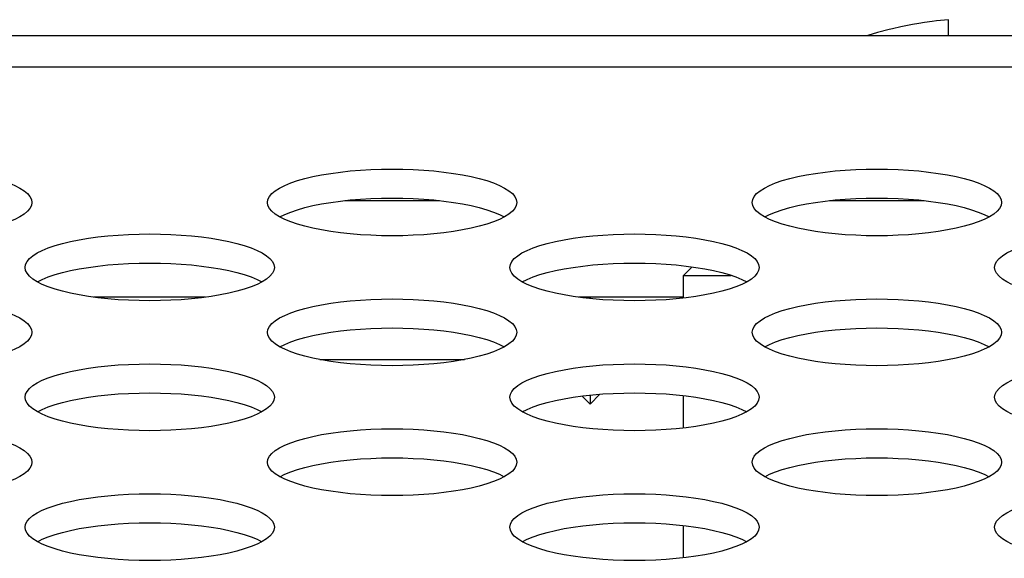
# Model space of a CAD drawing. Extents: x 0 to 841, y 0 to 594.
# Drawn here: x 223 to 226, y 499 to 500 of the extents above; entities that cross this region are included whole.
import ezdxf

# ---------------------------------------------------------------- set-up
doc = ezdxf.new("R2010")
doc.units = 0
doc.header["$LTSCALE"] = 46.255
doc.layers.get('0').update_dxf_attribs({"linetype": 'CONTINUOUS'})

msp = doc.modelspace()

# ---------------------------------------------------------------- linework, layer by layer
at = {"color": 7, "linetype": 'CONTINUOUS'}
for p, q in [((226.0832, 500.275), (226.063, 500.2717)), ((226.1013, 500.278), (226.0832, 500.275)), ((226.1259, 500.2813), (226.1013, 500.278)), ((226.1399, 500.2832), (226.1259, 500.2813)), ((226.1784, 500.2872), (226.1399, 500.2832)), ((226.1784, 500.2368), (226.1784, 500.2872)), ((225.9511, 500.2462), (225.9193, 500.2368)), ((225.9879, 500.2558), (225.9511, 500.2462)), ((225.9989, 500.2583), (225.9879, 500.2558)), ((226.0252, 500.2643), (225.9989, 500.2583)), ((226.0418, 500.2676), (226.0252, 500.2643)), ((226.063, 500.2717), (226.0418, 500.2676)), ((177.7665, 500.2368), (339.0364, 500.2368)), ((234.7327, 500.1346), (177.7665, 500.1346)), ((224.2415, 499.7068), (224.5448, 499.7068)), ((225.7972, 499.7068), (226.1005, 499.7068)), ((225.3559, 499.4943), (225.3284, 499.4668)), ((225.3284, 499.394), (225.3284, 499.4668)), ((225.3284, 499.4668), (225.4813, 499.4668)), ((223.7948, 499.3968), (223.436, 499.3968)), ((225.3284, 499.3968), (224.9916, 499.3968)), ((225.0284, 499.3968), (225.0284, 499.3924)), ((224.1614, 499.1968), (224.625, 499.1968)), ((225.0027, 499.0797), (225.0284, 499.0539)), ((225.0598, 499.0854), (225.0284, 499.0539)), ((225.0284, 499.0825), (225.0284, 499.0539)), ((225.3284, 498.9772), (225.3284, 499.0809)), ((225.3284, 498.5604), (225.3284, 498.6641))]:
    msp.add_line(p, q, dxfattribs=at)
for points in [[(222.8375, 499.8081), (222.8717, 499.8077), (222.9056, 499.8065), (222.939, 499.8046), (222.9718, 499.8019), (223.0036, 499.7984), (223.0343, 499.7942), (223.0637, 499.7893), (223.0914, 499.7837), (223.1173, 499.7775), (223.1412, 499.7707), (223.1629, 499.7633), (223.1821, 499.7554), (223.1986, 499.747), (223.2125, 499.7383), (223.2233, 499.7292), (223.2312, 499.7199), (223.236, 499.7104), (223.2375, 499.7009)], [(223.9932, 499.7009), (223.9948, 499.7104), (223.9995, 499.7199), (224.0074, 499.7292), (224.0183, 499.7383), (224.0321, 499.747), (224.0487, 499.7554), (224.0679, 499.7633), (224.0895, 499.7707), (224.1134, 499.7775), (224.1393, 499.7837), (224.1671, 499.7893), (224.1964, 499.7942), (224.2271, 499.7984), (224.259, 499.8019), (224.2917, 499.8046), (224.3252, 499.8065), (224.3591, 499.8077), (224.3932, 499.8081)], [(224.3932, 499.8081), (224.4273, 499.8077), (224.4612, 499.8065), (224.4946, 499.8046), (224.5274, 499.8019), (224.5592, 499.7984), (224.5899, 499.7942), (224.6193, 499.7893), (224.647, 499.7837), (224.673, 499.7775), (224.6968, 499.7707), (224.7185, 499.7633), (224.7377, 499.7554), (224.7543, 499.747), (224.7681, 499.7383), (224.779, 499.7292), (224.7868, 499.7199), (224.7916, 499.7104), (224.7932, 499.7009)], [(225.5488, 499.7009), (225.5504, 499.7104), (225.5551, 499.7199), (225.563, 499.7292), (225.5739, 499.7383), (225.5877, 499.747), (225.6043, 499.7554), (225.6235, 499.7633), (225.6451, 499.7707), (225.669, 499.7775), (225.695, 499.7837), (225.7227, 499.7893), (225.752, 499.7942), (225.7827, 499.7984), (225.8146, 499.8019), (225.8474, 499.8046), (225.8808, 499.8065), (225.9147, 499.8077), (225.9488, 499.8081)], [(225.9488, 499.8081), (225.9829, 499.8077), (226.0168, 499.8065), (226.0503, 499.8046), (226.083, 499.8019), (226.1149, 499.7984), (226.1456, 499.7942), (226.1749, 499.7893), (226.2027, 499.7837), (226.2286, 499.7775), (226.2525, 499.7707), (226.2741, 499.7633), (226.2933, 499.7554), (226.3099, 499.747), (226.3237, 499.7383), (226.3346, 499.7292), (226.3425, 499.7199), (226.3472, 499.7104), (226.3488, 499.7009)], [(224.033, 499.6543), (224.0487, 499.6622), (224.0679, 499.6701), (224.0895, 499.6775), (224.1134, 499.6843), (224.1393, 499.6906), (224.1671, 499.6961), (224.1964, 499.701), (224.2271, 499.7052), (224.259, 499.7087), (224.2917, 499.7114), (224.3252, 499.7133), (224.3591, 499.7145), (224.3932, 499.7149)], [(224.3932, 499.7149), (224.4273, 499.7145), (224.4612, 499.7133), (224.4946, 499.7114), (224.5274, 499.7087), (224.5592, 499.7052), (224.5899, 499.701), (224.6193, 499.6961), (224.647, 499.6906), (224.673, 499.6843), (224.6968, 499.6775), (224.7185, 499.6701), (224.7377, 499.6622), (224.7533, 499.6543)], [(225.5887, 499.6543), (225.6043, 499.6622), (225.6235, 499.6701), (225.6451, 499.6775), (225.669, 499.6843), (225.695, 499.6906), (225.7227, 499.6961), (225.752, 499.701), (225.7827, 499.7052), (225.8146, 499.7087), (225.8474, 499.7114), (225.8808, 499.7133), (225.9147, 499.7145), (225.9488, 499.7149)], [(225.9488, 499.7149), (225.9829, 499.7145), (226.0168, 499.7133), (226.0503, 499.7114), (226.083, 499.7087), (226.1149, 499.7052), (226.1456, 499.701), (226.1749, 499.6961), (226.2027, 499.6906), (226.2286, 499.6843), (226.2525, 499.6775), (226.2741, 499.6701), (226.2933, 499.6622), (226.309, 499.6543)], [(223.2375, 499.7009), (223.236, 499.6914), (223.2312, 499.6819), (223.2233, 499.6726), (223.2125, 499.6635), (223.1987, 499.6548)], [(224.0487, 499.6464), (224.0321, 499.6548), (224.0183, 499.6635), (224.0074, 499.6726), (223.9995, 499.6819), (223.9948, 499.6914), (223.9932, 499.7009)], [(224.7932, 499.7009), (224.7916, 499.6914), (224.7868, 499.6819), (224.779, 499.6726), (224.7681, 499.6635), (224.7543, 499.6548)], [(225.6043, 499.6464), (225.5877, 499.6548), (225.5739, 499.6635), (225.563, 499.6726), (225.5551, 499.6819), (225.5504, 499.6914), (225.5488, 499.7009)], [(226.3488, 499.7009), (226.3472, 499.6914), (226.3425, 499.6819), (226.3346, 499.6726), (226.3237, 499.6635), (226.3099, 499.6548)], [(223.1987, 499.6548), (223.1821, 499.6464), (223.1629, 499.6385), (223.1412, 499.6311), (223.1173, 499.6243), (223.0914, 499.6181), (223.0637, 499.6125), (223.0343, 499.6076), (223.0036, 499.6034), (222.9718, 499.5999), (222.939, 499.5972), (222.9056, 499.5953), (222.8717, 499.5941), (222.8375, 499.5937)], [(224.3932, 499.5937), (224.3591, 499.5941), (224.3252, 499.5953), (224.2917, 499.5972), (224.259, 499.5999), (224.2271, 499.6034), (224.1964, 499.6076), (224.1671, 499.6125), (224.1393, 499.6181), (224.1134, 499.6243), (224.0895, 499.6311), (224.0679, 499.6385), (224.0487, 499.6464)], [(224.7543, 499.6548), (224.7377, 499.6464), (224.7185, 499.6385), (224.6968, 499.6311), (224.673, 499.6243), (224.647, 499.6181), (224.6193, 499.6125), (224.5899, 499.6076), (224.5592, 499.6034), (224.5274, 499.5999), (224.4946, 499.5972), (224.4612, 499.5953), (224.4273, 499.5941), (224.3932, 499.5937)], [(225.9488, 499.5937), (225.9147, 499.5941), (225.8808, 499.5953), (225.8474, 499.5972), (225.8146, 499.5999), (225.7827, 499.6034), (225.752, 499.6076), (225.7227, 499.6125), (225.695, 499.6181), (225.669, 499.6243), (225.6451, 499.6311), (225.6235, 499.6385), (225.6043, 499.6464)], [(226.3099, 499.6548), (226.2933, 499.6464), (226.2741, 499.6385), (226.2525, 499.6311), (226.2286, 499.6243), (226.2027, 499.6181), (226.1749, 499.6125), (226.1456, 499.6076), (226.1149, 499.6034), (226.083, 499.5999), (226.0503, 499.5972), (226.0168, 499.5953), (225.9829, 499.5941), (225.9488, 499.5937)], [(223.2154, 499.4925), (223.2169, 499.502), (223.2217, 499.5115), (223.2296, 499.5208), (223.2404, 499.5298), (223.2543, 499.5386), (223.2708, 499.5469), (223.29, 499.5549), (223.3117, 499.5622), (223.3356, 499.5691), (223.3615, 499.5753), (223.3893, 499.5809), (223.4186, 499.5858), (223.4493, 499.59), (223.4811, 499.5935), (223.5139, 499.5962), (223.5473, 499.5981), (223.5812, 499.5993), (223.6154, 499.5997)], [(223.6154, 499.5997), (223.6495, 499.5993), (223.6834, 499.5981), (223.7168, 499.5962), (223.7496, 499.5935), (223.7814, 499.59), (223.8121, 499.5858), (223.8415, 499.5809), (223.8692, 499.5753), (223.8951, 499.5691), (223.919, 499.5622), (223.9407, 499.5549), (223.9599, 499.5469), (223.9765, 499.5386), (223.9903, 499.5298), (224.0012, 499.5208), (224.009, 499.5115), (224.0138, 499.502), (224.0154, 499.4925)], [(224.771, 499.4925), (224.7726, 499.502), (224.7773, 499.5115), (224.7852, 499.5208), (224.7961, 499.5298), (224.8099, 499.5386), (224.8265, 499.5469), (224.8457, 499.5549), (224.8673, 499.5622), (224.8912, 499.5691), (224.9171, 499.5753), (224.9449, 499.5809), (224.9742, 499.5858), (225.0049, 499.59), (225.0368, 499.5935), (225.0695, 499.5962), (225.103, 499.5981), (225.1369, 499.5993), (225.171, 499.5997)], [(225.171, 499.5997), (225.2051, 499.5993), (225.239, 499.5981), (225.2725, 499.5962), (225.3052, 499.5935), (225.3371, 499.59), (225.3678, 499.5858), (225.3971, 499.5809), (225.4248, 499.5753), (225.4508, 499.5691), (225.4747, 499.5622), (225.4963, 499.5549), (225.5155, 499.5469), (225.5321, 499.5386), (225.5459, 499.5298), (225.5568, 499.5208), (225.5647, 499.5115), (225.5694, 499.502), (225.571, 499.4925)], [(226.3266, 499.4925), (226.3282, 499.502), (226.333, 499.5115), (226.3408, 499.5208), (226.3517, 499.5298), (226.3655, 499.5386), (226.3821, 499.5469), (226.4013, 499.5549), (226.423, 499.5622), (226.4469, 499.5691), (226.4728, 499.5753), (226.5005, 499.5809), (226.5299, 499.5858), (226.5606, 499.59), (226.5924, 499.5935), (226.6252, 499.5962), (226.6586, 499.5981), (226.6925, 499.5993), (226.7266, 499.5997)], [(223.2708, 499.438), (223.2543, 499.4464), (223.2404, 499.4551), (223.2296, 499.4642), (223.2217, 499.4735), (223.2169, 499.4829), (223.2154, 499.4925)], [(223.2552, 499.4459), (223.2708, 499.4538), (223.29, 499.4617), (223.3117, 499.4691), (223.3356, 499.4759), (223.3615, 499.4821), (223.3893, 499.4877), (223.4186, 499.4926), (223.4493, 499.4968), (223.4811, 499.5003), (223.5139, 499.503), (223.5473, 499.5049), (223.5812, 499.5061), (223.6154, 499.5065)], [(223.6154, 499.5065), (223.6495, 499.5061), (223.6834, 499.5049), (223.7168, 499.503), (223.7496, 499.5003), (223.7814, 499.4968), (223.8121, 499.4926), (223.8415, 499.4877), (223.8692, 499.4821), (223.8951, 499.4759), (223.919, 499.4691), (223.9407, 499.4617), (223.9599, 499.4538), (223.9755, 499.4459)], [(224.0154, 499.4925), (224.0138, 499.4829), (224.009, 499.4735), (224.0012, 499.4642), (223.9903, 499.4551), (223.9765, 499.4464)], [(224.8265, 499.438), (224.8099, 499.4464), (224.7961, 499.4551), (224.7852, 499.4642), (224.7773, 499.4735), (224.7726, 499.4829), (224.771, 499.4925)], [(224.8109, 499.4459), (224.8265, 499.4538), (224.8457, 499.4617), (224.8673, 499.4691), (224.8912, 499.4759), (224.9171, 499.4821), (224.9449, 499.4877), (224.9742, 499.4926), (225.0049, 499.4968), (225.0368, 499.5003), (225.0695, 499.503), (225.103, 499.5049), (225.1369, 499.5061), (225.171, 499.5065)], [(225.171, 499.5065), (225.2051, 499.5061), (225.239, 499.5049), (225.2725, 499.503), (225.3052, 499.5003), (225.3371, 499.4968), (225.3678, 499.4926), (225.3971, 499.4877), (225.4248, 499.4821), (225.4508, 499.4759), (225.4747, 499.4691), (225.4963, 499.4617), (225.5155, 499.4538), (225.5311, 499.4459)], [(225.571, 499.4925), (225.5694, 499.4829), (225.5647, 499.4735), (225.5568, 499.4642), (225.5459, 499.4551), (225.5321, 499.4464)], [(226.3821, 499.438), (226.3655, 499.4464), (226.3517, 499.4551), (226.3408, 499.4642), (226.333, 499.4735), (226.3282, 499.4829), (226.3266, 499.4925)], [(223.6154, 499.3853), (223.5812, 499.3857), (223.5473, 499.3869), (223.5139, 499.3888), (223.4811, 499.3915), (223.4493, 499.395), (223.4186, 499.3992), (223.3893, 499.4041), (223.3615, 499.4097), (223.3356, 499.4159), (223.3117, 499.4227), (223.29, 499.4301), (223.2708, 499.438)], [(223.9765, 499.4464), (223.9599, 499.438), (223.9407, 499.4301), (223.919, 499.4227), (223.8951, 499.4159), (223.8692, 499.4097), (223.8415, 499.4041), (223.8121, 499.3992), (223.7814, 499.395), (223.7496, 499.3915), (223.7168, 499.3888), (223.6834, 499.3869), (223.6495, 499.3857), (223.6154, 499.3853)], [(225.171, 499.3853), (225.1369, 499.3857), (225.103, 499.3869), (225.0695, 499.3888), (225.0368, 499.3915), (225.0049, 499.395), (224.9742, 499.3992), (224.9449, 499.4041), (224.9171, 499.4097), (224.8912, 499.4159), (224.8673, 499.4227), (224.8457, 499.4301), (224.8265, 499.438)], [(225.5321, 499.4464), (225.5155, 499.438), (225.4963, 499.4301), (225.4747, 499.4227), (225.4508, 499.4159), (225.4248, 499.4097), (225.3971, 499.4041), (225.3678, 499.3992), (225.3371, 499.395), (225.3052, 499.3915), (225.2725, 499.3888), (225.239, 499.3869), (225.2051, 499.3857), (225.171, 499.3853)], [(222.8375, 499.3913), (222.8717, 499.3909), (222.9056, 499.3897), (222.939, 499.3877), (222.9718, 499.385), (223.0036, 499.3816), (223.0343, 499.3774), (223.0637, 499.3725), (223.0914, 499.3669), (223.1173, 499.3607), (223.1412, 499.3538), (223.1629, 499.3464), (223.1821, 499.3385), (223.1986, 499.3302), (223.2125, 499.3214), (223.2233, 499.3124), (223.2312, 499.3031), (223.236, 499.2936), (223.2375, 499.2841)], [(223.9932, 499.2841), (223.9948, 499.2936), (223.9995, 499.3031), (224.0074, 499.3124), (224.0183, 499.3214), (224.0321, 499.3302), (224.0487, 499.3385), (224.0679, 499.3464), (224.0895, 499.3538), (224.1134, 499.3607), (224.1393, 499.3669), (224.1671, 499.3725), (224.1964, 499.3774), (224.2271, 499.3816), (224.259, 499.385), (224.2917, 499.3877), (224.3252, 499.3897), (224.3591, 499.3909), (224.3932, 499.3913)], [(224.3932, 499.3913), (224.4273, 499.3909), (224.4612, 499.3897), (224.4946, 499.3877), (224.5274, 499.385), (224.5592, 499.3816), (224.5899, 499.3774), (224.6193, 499.3725), (224.647, 499.3669), (224.673, 499.3607), (224.6968, 499.3538), (224.7185, 499.3464), (224.7377, 499.3385), (224.7543, 499.3302), (224.7681, 499.3214), (224.779, 499.3124), (224.7868, 499.3031), (224.7916, 499.2936), (224.7932, 499.2841)], [(225.5488, 499.2841), (225.5504, 499.2936), (225.5551, 499.3031), (225.563, 499.3124), (225.5739, 499.3214), (225.5877, 499.3302), (225.6043, 499.3385), (225.6235, 499.3464), (225.6451, 499.3538), (225.669, 499.3607), (225.695, 499.3669), (225.7227, 499.3725), (225.752, 499.3774), (225.7827, 499.3816), (225.8146, 499.385), (225.8474, 499.3877), (225.8808, 499.3897), (225.9147, 499.3909), (225.9488, 499.3913)], [(225.9488, 499.3913), (225.9829, 499.3909), (226.0168, 499.3897), (226.0503, 499.3877), (226.083, 499.385), (226.1149, 499.3816), (226.1456, 499.3774), (226.1749, 499.3725), (226.2027, 499.3669), (226.2286, 499.3607), (226.2525, 499.3538), (226.2741, 499.3464), (226.2933, 499.3385), (226.3099, 499.3302), (226.3237, 499.3214), (226.3346, 499.3124), (226.3425, 499.3031), (226.3472, 499.2936), (226.3488, 499.2841)], [(224.033, 499.2375), (224.0487, 499.2454), (224.0679, 499.2533), (224.0895, 499.2607), (224.1134, 499.2675), (224.1393, 499.2737), (224.1671, 499.2793), (224.1964, 499.2842), (224.2271, 499.2884), (224.259, 499.2919), (224.2917, 499.2946), (224.3252, 499.2965), (224.3591, 499.2977), (224.3932, 499.2981)], [(224.3932, 499.2981), (224.4273, 499.2977), (224.4612, 499.2965), (224.4946, 499.2946), (224.5274, 499.2919), (224.5592, 499.2884), (224.5899, 499.2842), (224.6193, 499.2793), (224.647, 499.2737), (224.673, 499.2675), (224.6968, 499.2607), (224.7185, 499.2533), (224.7377, 499.2454), (224.7533, 499.2375)], [(225.5887, 499.2375), (225.6043, 499.2454), (225.6235, 499.2533), (225.6451, 499.2607), (225.669, 499.2675), (225.695, 499.2737), (225.7227, 499.2793), (225.752, 499.2842), (225.7827, 499.2884), (225.8146, 499.2919), (225.8474, 499.2946), (225.8808, 499.2965), (225.9147, 499.2977), (225.9488, 499.2981)], [(225.9488, 499.2981), (225.9829, 499.2977), (226.0168, 499.2965), (226.0503, 499.2946), (226.083, 499.2919), (226.1149, 499.2884), (226.1456, 499.2842), (226.1749, 499.2793), (226.2027, 499.2737), (226.2286, 499.2675), (226.2525, 499.2607), (226.2741, 499.2533), (226.2933, 499.2454), (226.309, 499.2375)], [(223.2375, 499.2841), (223.236, 499.2745), (223.2312, 499.2651), (223.2233, 499.2558), (223.2125, 499.2467), (223.1987, 499.238)], [(224.0487, 499.2296), (224.0321, 499.238), (224.0183, 499.2467), (224.0074, 499.2558), (223.9995, 499.2651), (223.9948, 499.2745), (223.9932, 499.2841)], [(224.7932, 499.2841), (224.7916, 499.2745), (224.7868, 499.2651), (224.779, 499.2558), (224.7681, 499.2467), (224.7543, 499.238)], [(225.6043, 499.2296), (225.5877, 499.238), (225.5739, 499.2467), (225.563, 499.2558), (225.5551, 499.2651), (225.5504, 499.2745), (225.5488, 499.2841)], [(226.3488, 499.2841), (226.3472, 499.2745), (226.3425, 499.2651), (226.3346, 499.2558), (226.3237, 499.2467), (226.3099, 499.238)], [(223.1987, 499.238), (223.1821, 499.2296), (223.1629, 499.2217), (223.1412, 499.2143), (223.1173, 499.2075), (223.0914, 499.2012), (223.0637, 499.1957), (223.0343, 499.1908), (223.0036, 499.1866), (222.9718, 499.1831), (222.939, 499.1804), (222.9056, 499.1785), (222.8717, 499.1773), (222.8375, 499.1769)], [(224.7543, 499.238), (224.7377, 499.2296), (224.7185, 499.2217), (224.6968, 499.2143), (224.673, 499.2075), (224.647, 499.2012), (224.6193, 499.1957), (224.5899, 499.1908), (224.5592, 499.1866), (224.5274, 499.1831), (224.4946, 499.1804), (224.4612, 499.1785), (224.4273, 499.1773), (224.3932, 499.1769)], [(226.3099, 499.238), (226.2933, 499.2296), (226.2741, 499.2217), (226.2525, 499.2143), (226.2286, 499.2075), (226.2027, 499.2012), (226.1749, 499.1957), (226.1456, 499.1908), (226.1149, 499.1866), (226.083, 499.1831), (226.0503, 499.1804), (226.0168, 499.1785), (225.9829, 499.1773), (225.9488, 499.1769)], [(224.3932, 499.1769), (224.3591, 499.1773), (224.3252, 499.1785), (224.2917, 499.1804), (224.259, 499.1831), (224.2271, 499.1866), (224.1964, 499.1908), (224.1671, 499.1957), (224.1393, 499.2012), (224.1134, 499.2075), (224.0895, 499.2143), (224.0679, 499.2217), (224.0487, 499.2296)], [(225.9488, 499.1769), (225.9147, 499.1773), (225.8808, 499.1785), (225.8474, 499.1804), (225.8146, 499.1831), (225.7827, 499.1866), (225.752, 499.1908), (225.7227, 499.1957), (225.695, 499.2012), (225.669, 499.2075), (225.6451, 499.2143), (225.6235, 499.2217), (225.6043, 499.2296)], [(223.2154, 499.0757), (223.2169, 499.0852), (223.2217, 499.0947), (223.2296, 499.104), (223.2404, 499.113), (223.2543, 499.1218), (223.2708, 499.1301), (223.29, 499.138), (223.3117, 499.1454), (223.3356, 499.1523), (223.3615, 499.1585), (223.3893, 499.1641), (223.4186, 499.169), (223.4493, 499.1732), (223.4811, 499.1766), (223.5139, 499.1793), (223.5473, 499.1813), (223.5812, 499.1824), (223.6154, 499.1828)], [(223.6154, 499.1828), (223.6495, 499.1824), (223.6834, 499.1813), (223.7168, 499.1793), (223.7496, 499.1766), (223.7814, 499.1732), (223.8121, 499.169), (223.8415, 499.1641), (223.8692, 499.1585), (223.8951, 499.1523), (223.919, 499.1454), (223.9407, 499.138), (223.9599, 499.1301), (223.9765, 499.1218), (223.9903, 499.113), (224.0012, 499.104), (224.009, 499.0947), (224.0138, 499.0852), (224.0154, 499.0757)], [(224.771, 499.0757), (224.7726, 499.0852), (224.7773, 499.0947), (224.7852, 499.104), (224.7961, 499.113), (224.8099, 499.1218), (224.8265, 499.1301), (224.8457, 499.138), (224.8673, 499.1454), (224.8912, 499.1523), (224.9171, 499.1585), (224.9449, 499.1641), (224.9742, 499.169), (225.0049, 499.1732), (225.0368, 499.1766), (225.0695, 499.1793), (225.103, 499.1813), (225.1369, 499.1824), (225.171, 499.1828)], [(225.171, 499.1828), (225.2051, 499.1824), (225.239, 499.1813), (225.2725, 499.1793), (225.3052, 499.1766), (225.3371, 499.1732), (225.3678, 499.169), (225.3971, 499.1641), (225.4248, 499.1585), (225.4508, 499.1523), (225.4747, 499.1454), (225.4963, 499.138), (225.5155, 499.1301), (225.5321, 499.1218), (225.5459, 499.113), (225.5568, 499.104), (225.5647, 499.0947), (225.5694, 499.0852), (225.571, 499.0757)], [(226.3266, 499.0757), (226.3282, 499.0852), (226.333, 499.0947), (226.3408, 499.104), (226.3517, 499.113), (226.3655, 499.1218), (226.3821, 499.1301), (226.4013, 499.138), (226.423, 499.1454), (226.4469, 499.1523), (226.4728, 499.1585), (226.5005, 499.1641), (226.5299, 499.169), (226.5606, 499.1732), (226.5924, 499.1766), (226.6252, 499.1793), (226.6586, 499.1813), (226.6925, 499.1824), (226.7266, 499.1828)], [(223.2708, 499.0212), (223.2543, 499.0296), (223.2404, 499.0383), (223.2296, 499.0474), (223.2217, 499.0567), (223.2169, 499.0661), (223.2154, 499.0757)], [(223.2552, 499.0291), (223.2708, 499.0369), (223.29, 499.0448), (223.3117, 499.0522), (223.3356, 499.0591), (223.3615, 499.0653), (223.3893, 499.0709), (223.4186, 499.0758), (223.4493, 499.08), (223.4811, 499.0834), (223.5139, 499.0862), (223.5473, 499.0881), (223.5812, 499.0893), (223.6154, 499.0897)], [(223.6154, 499.0897), (223.6495, 499.0893), (223.6834, 499.0881), (223.7168, 499.0862), (223.7496, 499.0834), (223.7814, 499.08), (223.8121, 499.0758), (223.8415, 499.0709), (223.8692, 499.0653), (223.8951, 499.0591), (223.919, 499.0522), (223.9407, 499.0448), (223.9599, 499.0369), (223.9755, 499.0291)], [(224.0154, 499.0757), (224.0138, 499.0661), (224.009, 499.0567), (224.0012, 499.0474), (223.9903, 499.0383), (223.9765, 499.0296)], [(224.8265, 499.0212), (224.8099, 499.0296), (224.7961, 499.0383), (224.7852, 499.0474), (224.7773, 499.0567), (224.7726, 499.0661), (224.771, 499.0757)], [(224.8109, 499.0291), (224.8265, 499.0369), (224.8457, 499.0448), (224.8673, 499.0522), (224.8912, 499.0591), (224.9171, 499.0653), (224.9449, 499.0709), (224.9742, 499.0758), (225.0049, 499.08), (225.0368, 499.0834), (225.0695, 499.0862), (225.103, 499.0881), (225.1369, 499.0893), (225.171, 499.0897)], [(225.171, 499.0897), (225.2051, 499.0893), (225.239, 499.0881), (225.2725, 499.0862), (225.3052, 499.0834), (225.3371, 499.08), (225.3678, 499.0758), (225.3971, 499.0709), (225.4248, 499.0653), (225.4508, 499.0591), (225.4747, 499.0522), (225.4963, 499.0448), (225.5155, 499.0369), (225.5311, 499.0291)], [(225.571, 499.0757), (225.5694, 499.0661), (225.5647, 499.0567), (225.5568, 499.0474), (225.5459, 499.0383), (225.5321, 499.0296)], [(226.3821, 499.0212), (226.3655, 499.0296), (226.3517, 499.0383), (226.3408, 499.0474), (226.333, 499.0567), (226.3282, 499.0661), (226.3266, 499.0757)], [(223.6154, 498.9685), (223.5812, 498.9689), (223.5473, 498.97), (223.5139, 498.972), (223.4811, 498.9747), (223.4493, 498.9781), (223.4186, 498.9823), (223.3893, 498.9872), (223.3615, 498.9928), (223.3356, 498.9991), (223.3117, 499.0059), (223.29, 499.0133), (223.2708, 499.0212)], [(223.9765, 499.0296), (223.9599, 499.0212), (223.9407, 499.0133), (223.919, 499.0059), (223.8951, 498.9991), (223.8692, 498.9928), (223.8415, 498.9872), (223.8121, 498.9823), (223.7814, 498.9781), (223.7496, 498.9747), (223.7168, 498.972), (223.6834, 498.97), (223.6495, 498.9689), (223.6154, 498.9685)], [(225.171, 498.9685), (225.1369, 498.9689), (225.103, 498.97), (225.0695, 498.972), (225.0368, 498.9747), (225.0049, 498.9781), (224.9742, 498.9823), (224.9449, 498.9872), (224.9171, 498.9928), (224.8912, 498.9991), (224.8673, 499.0059), (224.8457, 499.0133), (224.8265, 499.0212)], [(225.5321, 499.0296), (225.5155, 499.0212), (225.4963, 499.0133), (225.4747, 499.0059), (225.4508, 498.9991), (225.4248, 498.9928), (225.3971, 498.9872), (225.3678, 498.9823), (225.3371, 498.9781), (225.3052, 498.9747), (225.2725, 498.972), (225.239, 498.97), (225.2051, 498.9689), (225.171, 498.9685)], [(222.8375, 498.9744), (222.8717, 498.974), (222.9056, 498.9729), (222.939, 498.9709), (222.9718, 498.9682), (223.0036, 498.9647), (223.0343, 498.9606), (223.0637, 498.9557), (223.0914, 498.9501), (223.1173, 498.9438), (223.1412, 498.937), (223.1629, 498.9296), (223.1821, 498.9217), (223.1986, 498.9133), (223.2125, 498.9046), (223.2233, 498.8955), (223.2312, 498.8862), (223.236, 498.8768), (223.2375, 498.8672)], [(223.9932, 498.8672), (223.9948, 498.8768), (223.9995, 498.8862), (224.0074, 498.8955), (224.0183, 498.9046), (224.0321, 498.9133), (224.0487, 498.9217), (224.0679, 498.9296), (224.0895, 498.937), (224.1134, 498.9438), (224.1393, 498.9501), (224.1671, 498.9557), (224.1964, 498.9606), (224.2271, 498.9647), (224.259, 498.9682), (224.2917, 498.9709), (224.3252, 498.9729), (224.3591, 498.974), (224.3932, 498.9744)], [(224.3932, 498.9744), (224.4273, 498.974), (224.4612, 498.9729), (224.4946, 498.9709), (224.5274, 498.9682), (224.5592, 498.9647), (224.5899, 498.9606), (224.6193, 498.9557), (224.647, 498.9501), (224.673, 498.9438), (224.6968, 498.937), (224.7185, 498.9296), (224.7377, 498.9217), (224.7543, 498.9133), (224.7681, 498.9046), (224.779, 498.8955), (224.7868, 498.8862), (224.7916, 498.8768), (224.7932, 498.8672)], [(225.5488, 498.8672), (225.5504, 498.8768), (225.5551, 498.8862), (225.563, 498.8955), (225.5739, 498.9046), (225.5877, 498.9133), (225.6043, 498.9217), (225.6235, 498.9296), (225.6451, 498.937), (225.669, 498.9438), (225.695, 498.9501), (225.7227, 498.9557), (225.752, 498.9606), (225.7827, 498.9647), (225.8146, 498.9682), (225.8474, 498.9709), (225.8808, 498.9729), (225.9147, 498.974), (225.9488, 498.9744)], [(225.9488, 498.9744), (225.9829, 498.974), (226.0168, 498.9729), (226.0503, 498.9709), (226.083, 498.9682), (226.1149, 498.9647), (226.1456, 498.9606), (226.1749, 498.9557), (226.2027, 498.9501), (226.2286, 498.9438), (226.2525, 498.937), (226.2741, 498.9296), (226.2933, 498.9217), (226.3099, 498.9133), (226.3237, 498.9046), (226.3346, 498.8955), (226.3425, 498.8862), (226.3472, 498.8768), (226.3488, 498.8672)], [(223.2375, 498.8672), (223.236, 498.8577), (223.2312, 498.8482), (223.2233, 498.8389), (223.2125, 498.8299), (223.1987, 498.8211)], [(224.0487, 498.8128), (224.0321, 498.8211), (224.0183, 498.8299), (224.0074, 498.8389), (223.9995, 498.8482), (223.9948, 498.8577), (223.9932, 498.8672)], [(224.033, 498.8207), (224.0487, 498.8285), (224.0679, 498.8364), (224.0895, 498.8438), (224.1134, 498.8507), (224.1393, 498.8569), (224.1671, 498.8625), (224.1964, 498.8674), (224.2271, 498.8716), (224.259, 498.875), (224.2917, 498.8777), (224.3252, 498.8797), (224.3591, 498.8809), (224.3932, 498.8812)], [(224.3932, 498.8812), (224.4273, 498.8809), (224.4612, 498.8797), (224.4946, 498.8777), (224.5274, 498.875), (224.5592, 498.8716), (224.5899, 498.8674), (224.6193, 498.8625), (224.647, 498.8569), (224.673, 498.8507), (224.6968, 498.8438), (224.7185, 498.8364), (224.7377, 498.8285), (224.7533, 498.8207)], [(224.7932, 498.8672), (224.7916, 498.8577), (224.7868, 498.8482), (224.779, 498.8389), (224.7681, 498.8299), (224.7543, 498.8211)], [(225.6043, 498.8128), (225.5877, 498.8211), (225.5739, 498.8299), (225.563, 498.8389), (225.5551, 498.8482), (225.5504, 498.8577), (225.5488, 498.8672)], [(225.5887, 498.8207), (225.6043, 498.8285), (225.6235, 498.8364), (225.6451, 498.8438), (225.669, 498.8507), (225.695, 498.8569), (225.7227, 498.8625), (225.752, 498.8674), (225.7827, 498.8716), (225.8146, 498.875), (225.8474, 498.8777), (225.8808, 498.8797), (225.9147, 498.8809), (225.9488, 498.8812)], [(225.9488, 498.8812), (225.9829, 498.8809), (226.0168, 498.8797), (226.0503, 498.8777), (226.083, 498.875), (226.1149, 498.8716), (226.1456, 498.8674), (226.1749, 498.8625), (226.2027, 498.8569), (226.2286, 498.8507), (226.2525, 498.8438), (226.2741, 498.8364), (226.2933, 498.8285), (226.309, 498.8207)], [(226.3488, 498.8672), (226.3472, 498.8577), (226.3425, 498.8482), (226.3346, 498.8389), (226.3237, 498.8299), (226.3099, 498.8211)], [(223.1987, 498.8211), (223.1821, 498.8128), (223.1629, 498.8049), (223.1412, 498.7975), (223.1173, 498.7906), (223.0914, 498.7844), (223.0637, 498.7788), (223.0343, 498.7739), (223.0036, 498.7697), (222.9718, 498.7663), (222.939, 498.7636), (222.9056, 498.7616), (222.8717, 498.7605), (222.8375, 498.7601)], [(224.7543, 498.8211), (224.7377, 498.8128), (224.7185, 498.8049), (224.6968, 498.7975), (224.673, 498.7906), (224.647, 498.7844), (224.6193, 498.7788), (224.5899, 498.7739), (224.5592, 498.7697), (224.5274, 498.7663), (224.4946, 498.7636), (224.4612, 498.7616), (224.4273, 498.7605), (224.3932, 498.7601)], [(226.3099, 498.8211), (226.2933, 498.8128), (226.2741, 498.8049), (226.2525, 498.7975), (226.2286, 498.7906), (226.2027, 498.7844), (226.1749, 498.7788), (226.1456, 498.7739), (226.1149, 498.7697), (226.083, 498.7663), (226.0503, 498.7636), (226.0168, 498.7616), (225.9829, 498.7605), (225.9488, 498.7601)], [(224.3932, 498.7601), (224.3591, 498.7605), (224.3252, 498.7616), (224.2917, 498.7636), (224.259, 498.7663), (224.2271, 498.7697), (224.1964, 498.7739), (224.1671, 498.7788), (224.1393, 498.7844), (224.1134, 498.7906), (224.0895, 498.7975), (224.0679, 498.8049), (224.0487, 498.8128)], [(225.9488, 498.7601), (225.9147, 498.7605), (225.8808, 498.7616), (225.8474, 498.7636), (225.8146, 498.7663), (225.7827, 498.7697), (225.752, 498.7739), (225.7227, 498.7788), (225.695, 498.7844), (225.669, 498.7906), (225.6451, 498.7975), (225.6235, 498.8049), (225.6043, 498.8128)], [(223.2154, 498.6588), (223.2169, 498.6684), (223.2217, 498.6778), (223.2296, 498.6871), (223.2404, 498.6962), (223.2543, 498.7049), (223.2708, 498.7133), (223.29, 498.7212), (223.3117, 498.7286), (223.3356, 498.7354), (223.3615, 498.7417), (223.3893, 498.7472), (223.4186, 498.7521), (223.4493, 498.7563), (223.4811, 498.7598), (223.5139, 498.7625), (223.5473, 498.7644), (223.5812, 498.7656), (223.6154, 498.766)], [(223.6154, 498.766), (223.6495, 498.7656), (223.6834, 498.7644), (223.7168, 498.7625), (223.7496, 498.7598), (223.7814, 498.7563), (223.8121, 498.7521), (223.8415, 498.7472), (223.8692, 498.7417), (223.8951, 498.7354), (223.919, 498.7286), (223.9407, 498.7212), (223.9599, 498.7133), (223.9765, 498.7049), (223.9903, 498.6962), (224.0012, 498.6871), (224.009, 498.6778), (224.0138, 498.6684), (224.0154, 498.6588)], [(224.771, 498.6588), (224.7726, 498.6684), (224.7773, 498.6778), (224.7852, 498.6871), (224.7961, 498.6962), (224.8099, 498.7049), (224.8265, 498.7133), (224.8457, 498.7212), (224.8673, 498.7286), (224.8912, 498.7354), (224.9171, 498.7417), (224.9449, 498.7472), (224.9742, 498.7521), (225.0049, 498.7563), (225.0368, 498.7598), (225.0695, 498.7625), (225.103, 498.7644), (225.1369, 498.7656), (225.171, 498.766)], [(225.171, 498.766), (225.2051, 498.7656), (225.239, 498.7644), (225.2725, 498.7625), (225.3052, 498.7598), (225.3371, 498.7563), (225.3678, 498.7521), (225.3971, 498.7472), (225.4248, 498.7417), (225.4508, 498.7354), (225.4747, 498.7286), (225.4963, 498.7212), (225.5155, 498.7133), (225.5321, 498.7049), (225.5459, 498.6962), (225.5568, 498.6871), (225.5647, 498.6778), (225.5694, 498.6684), (225.571, 498.6588)], [(226.3266, 498.6588), (226.3282, 498.6684), (226.333, 498.6778), (226.3408, 498.6871), (226.3517, 498.6962), (226.3655, 498.7049), (226.3821, 498.7133), (226.4013, 498.7212), (226.423, 498.7286), (226.4469, 498.7354), (226.4728, 498.7417), (226.5005, 498.7472), (226.5299, 498.7521), (226.5606, 498.7563), (226.5924, 498.7598), (226.6252, 498.7625), (226.6586, 498.7644), (226.6925, 498.7656), (226.7266, 498.766)], [(223.2552, 498.6122), (223.2708, 498.6201), (223.29, 498.628), (223.3117, 498.6354), (223.3356, 498.6422), (223.3615, 498.6485), (223.3893, 498.6541), (223.4186, 498.659), (223.4493, 498.6632), (223.4811, 498.6666), (223.5139, 498.6693), (223.5473, 498.6713), (223.5812, 498.6724), (223.6154, 498.6728)], [(223.6154, 498.6728), (223.6495, 498.6724), (223.6834, 498.6713), (223.7168, 498.6693), (223.7496, 498.6666), (223.7814, 498.6632), (223.8121, 498.659), (223.8415, 498.6541), (223.8692, 498.6485), (223.8951, 498.6422), (223.919, 498.6354), (223.9407, 498.628), (223.9599, 498.6201), (223.9755, 498.6122)], [(224.8109, 498.6122), (224.8265, 498.6201), (224.8457, 498.628), (224.8673, 498.6354), (224.8912, 498.6422), (224.9171, 498.6485), (224.9449, 498.6541), (224.9742, 498.659), (225.0049, 498.6632), (225.0368, 498.6666), (225.0695, 498.6693), (225.103, 498.6713), (225.1369, 498.6724), (225.171, 498.6728)], [(225.171, 498.6728), (225.2051, 498.6724), (225.239, 498.6713), (225.2725, 498.6693), (225.3052, 498.6666), (225.3371, 498.6632), (225.3678, 498.659), (225.3971, 498.6541), (225.4248, 498.6485), (225.4508, 498.6422), (225.4747, 498.6354), (225.4963, 498.628), (225.5155, 498.6201), (225.5311, 498.6122)], [(223.2708, 498.6044), (223.2543, 498.6127), (223.2404, 498.6215), (223.2296, 498.6305), (223.2217, 498.6398), (223.2169, 498.6493), (223.2154, 498.6588)], [(224.0154, 498.6588), (224.0138, 498.6493), (224.009, 498.6398), (224.0012, 498.6305), (223.9903, 498.6215), (223.9765, 498.6127)], [(224.8265, 498.6044), (224.8099, 498.6127), (224.7961, 498.6215), (224.7852, 498.6305), (224.7773, 498.6398), (224.7726, 498.6493), (224.771, 498.6588)], [(225.571, 498.6588), (225.5694, 498.6493), (225.5647, 498.6398), (225.5568, 498.6305), (225.5459, 498.6215), (225.5321, 498.6127)], [(226.3821, 498.6044), (226.3655, 498.6127), (226.3517, 498.6215), (226.3408, 498.6305), (226.333, 498.6398), (226.3282, 498.6493), (226.3266, 498.6588)], [(223.6154, 498.5516), (223.5812, 498.552), (223.5473, 498.5532), (223.5139, 498.5551), (223.4811, 498.5579), (223.4493, 498.5613), (223.4186, 498.5655), (223.3893, 498.5704), (223.3615, 498.576), (223.3356, 498.5822), (223.3117, 498.5891), (223.29, 498.5965), (223.2708, 498.6044)], [(223.9765, 498.6127), (223.9599, 498.6044), (223.9407, 498.5965), (223.919, 498.5891), (223.8951, 498.5822), (223.8692, 498.576), (223.8415, 498.5704), (223.8121, 498.5655), (223.7814, 498.5613), (223.7496, 498.5579), (223.7168, 498.5551), (223.6834, 498.5532), (223.6495, 498.552), (223.6154, 498.5516)], [(225.171, 498.5516), (225.1369, 498.552), (225.103, 498.5532), (225.0695, 498.5551), (225.0368, 498.5579), (225.0049, 498.5613), (224.9742, 498.5655), (224.9449, 498.5704), (224.9171, 498.576), (224.8912, 498.5822), (224.8673, 498.5891), (224.8457, 498.5965), (224.8265, 498.6044)], [(225.5321, 498.6127), (225.5155, 498.6044), (225.4963, 498.5965), (225.4747, 498.5891), (225.4508, 498.5822), (225.4248, 498.576), (225.3971, 498.5704), (225.3678, 498.5655), (225.3371, 498.5613), (225.3052, 498.5579), (225.2725, 498.5551), (225.239, 498.5532), (225.2051, 498.552), (225.171, 498.5516)]]:
    msp.add_lwpolyline(points, dxfattribs=at)

doc.saveas('drawing.dxf')
